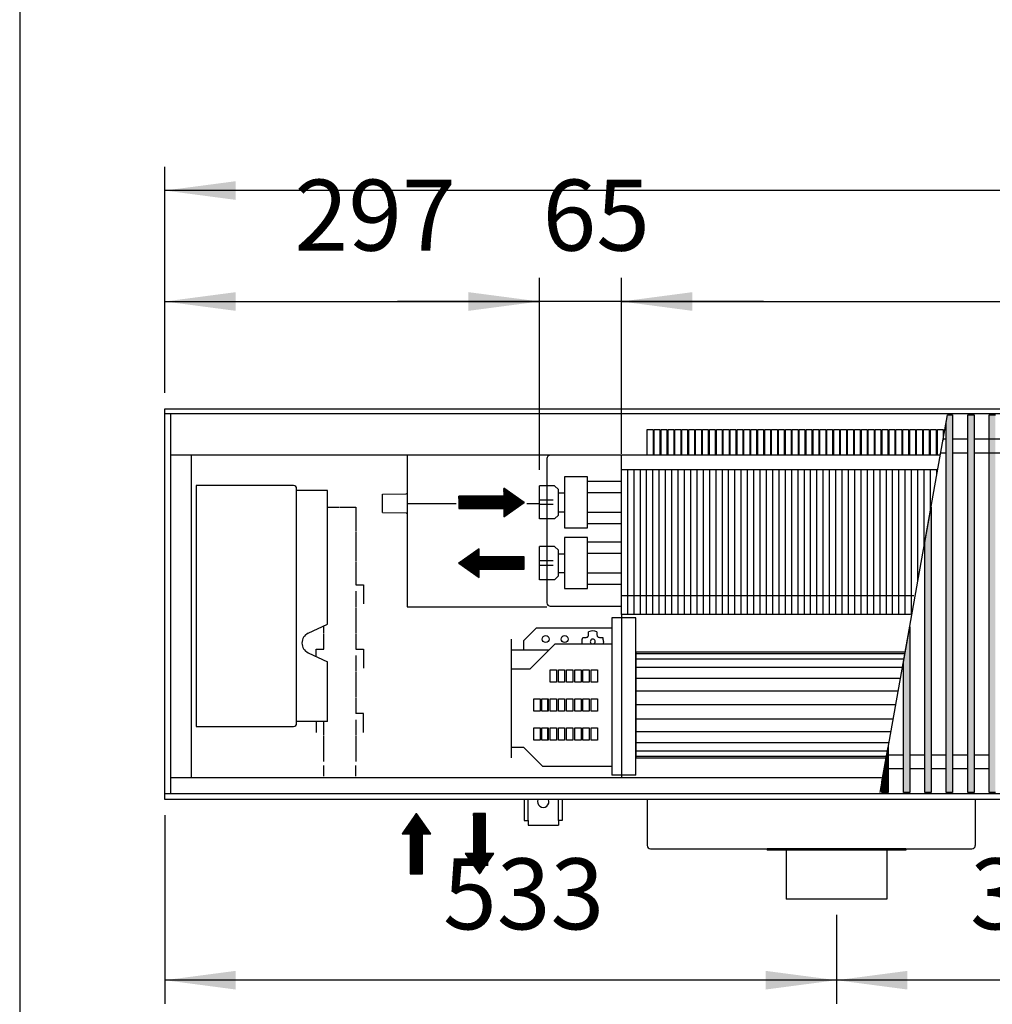
# Model space of a CAD drawing. Units: millimetres. Extents: x 16291 to 27673, y -16423 to -8970.
# Drawn here: x 19173 to 19944, y -13195 to -12414 of the extents above; entities that cross this region are included whole.
import ezdxf

# ---------------------------------------------------------------- set-up
doc = ezdxf.new("R2010")
doc.units = ezdxf.units.MM
doc.layers.add('1', color=7, linetype='Continuous')
doc.styles.add('CONVERTER_18', font='txt.shx', dxfattribs={"width": 0.9})
doc.dimstyles.new('ME10_DIM_237', dxfattribs={"dimtxt": 56.25, "dimasz": 56.25, "dimexe": 18.75, "dimexo": 12.5, "dimgap": 22.5, "dimtad": 1, "dimdec": 0, "dimdsep": 46, "dimtxsty": 'CONVERTER_18', "dimsah": 1, "dimcen": 0.09, "dimclrd": 6, "dimclre": 6, "dimclrt": 3, "dimadec": 0, "dimazin": 0, "dimtfac": 1, "dimtdec": 4, "dimtix": 1, "dimtmove": 0, "dimatfit": 3, "dimfxl": 1, "dimtolj": 1, "dimtzin": 0, "dimarcsym": 0})
doc.dimstyles.new('ME10_DIM_239', dxfattribs={"dimtxt": 56.25, "dimasz": 56.25, "dimexe": 18.75, "dimexo": 12.5, "dimgap": 22.5, "dimtad": 1, "dimdec": 0, "dimdsep": 46, "dimtxsty": 'CONVERTER_18', "dimsah": 1, "dimcen": 0.09, "dimclrd": 6, "dimclre": 6, "dimclrt": 3, "dimadec": 0, "dimazin": 0, "dimtfac": 1, "dimtdec": 4, "dimtix": 1, "dimtmove": 0, "dimatfit": 3, "dimfxl": 1, "dimtolj": 1, "dimtzin": 0, "dimarcsym": 0})
doc.dimstyles.new('ME10_DIM_241', dxfattribs={"dimtxt": 56.25, "dimasz": 56.25, "dimexe": 18.75, "dimexo": 12.5, "dimgap": 22.5, "dimtad": 1, "dimdec": 0, "dimdsep": 46, "dimtxsty": 'CONVERTER_18', "dimsah": 1, "dimcen": 0.09, "dimclrd": 6, "dimclre": 6, "dimclrt": 3, "dimadec": 0, "dimazin": 0, "dimtfac": 1, "dimtdec": 4, "dimtix": 1, "dimtmove": 0, "dimatfit": 3, "dimfxl": 1, "dimtolj": 1, "dimtzin": 0, "dimarcsym": 0})
doc.dimstyles.new('ME10_DIM_242', dxfattribs={"dimtxt": 56.25, "dimasz": 56.25, "dimexe": 18.75, "dimexo": 12.5, "dimgap": 22.5, "dimtad": 1, "dimdec": 0, "dimdsep": 46, "dimtxsty": 'CONVERTER_18', "dimsah": 1, "dimcen": 0.09, "dimclrd": 6, "dimclre": 6, "dimclrt": 3, "dimadec": 0, "dimazin": 0, "dimtfac": 1, "dimtdec": 4, "dimtix": 1, "dimtmove": 0, "dimatfit": 3, "dimfxl": 1, "dimtolj": 1, "dimtzin": 0, "dimarcsym": 0})
doc.dimstyles.new('ME10_DIM_244', dxfattribs={"dimtxt": 56.25, "dimasz": 56.25, "dimexe": 18.75, "dimexo": 12.5, "dimgap": 22.5, "dimtad": 1, "dimdec": 0, "dimdsep": 46, "dimtxsty": 'CONVERTER_18', "dimsah": 1, "dimcen": 0.09, "dimclrd": 6, "dimclre": 6, "dimclrt": 3, "dimadec": 0, "dimazin": 0, "dimtfac": 1, "dimtdec": 4, "dimtix": 1, "dimtmove": 0, "dimatfit": 3, "dimfxl": 1, "dimtolj": 1, "dimtzin": 0, "dimarcsym": 0})
doc.dimstyles.new('ME10_DIM_246', dxfattribs={"dimtxt": 56.25, "dimasz": 56.25, "dimexe": 18.75, "dimexo": 12.5, "dimgap": 22.5, "dimtad": 1, "dimdec": 0, "dimdsep": 46, "dimtxsty": 'CONVERTER_18', "dimsah": 1, "dimcen": 0.09, "dimclrd": 6, "dimclre": 6, "dimclrt": 3, "dimadec": 0, "dimazin": 0, "dimtfac": 1, "dimtdec": 4, "dimtix": 1, "dimtmove": 0, "dimatfit": 3, "dimfxl": 1, "dimtolj": 1, "dimtzin": 0, "dimarcsym": 0})
pattern_1 = [(45, (0, 0), (-0.007071067812, 0.007071067812), [])]

# ---------------------------------------------------------------- blocks, each defined once
blk = doc.blocks.new('*D232')
at = {"layer": '1', "color": 6, "linetype": 'Continuous'}
for p, q in [((19585.39, -12771.3), (19585.39, -12618.96)), ((19650.39, -12758.56), (19650.39, -12618.96)), ((19585.39, -12637.71), (19472.89, -12637.71)), ((19650.39, -12637.71), (19585.39, -12637.71)), ((19762.89, -12637.71), (19650.39, -12637.71))]:
    blk.add_line(p, q, dxfattribs=at)
at = {"layer": '1', "color": 6}
for points in [[(19529.14, -12645.12), (19529.14, -12630.31), (19585.39, -12637.71)], [(19706.64, -12630.31), (19706.64, -12645.12), (19650.39, -12637.71)]]:
    blk.add_solid(points, dxfattribs=at)
at = {"layer": '1', "color": 3, "insert": (19587.82, -12614.93), "char_height": 56.25, "attachment_point": 7, "rotation": 0.00014, "line_spacing_factor": 0.454545, "style": 'CONVERTER_18'}
blk.add_mtext('65', dxfattribs=at)
blk = doc.blocks.new('*D234')
at = {"layer": '1', "color": 6, "linetype": 'Continuous'}
for p, q in [((19288.39, -12710.21), (19288.39, -12618.96)), ((19585.39, -12771.3), (19585.39, -12618.96)), ((19288.39, -12637.71), (19585.39, -12637.71))]:
    blk.add_line(p, q, dxfattribs=at)
at = {"layer": '1', "color": 6}
for points in [[(19344.64, -12630.31), (19344.64, -12645.12), (19288.39, -12637.71)], [(19529.14, -12645.12), (19529.14, -12630.31), (19585.39, -12637.71)]]:
    blk.add_solid(points, dxfattribs=at)
at = {"layer": '1', "color": 3, "insert": (19391.27, -12614.93), "char_height": 56.25, "attachment_point": 7, "rotation": 0.00014, "line_spacing_factor": 0.454545, "style": 'CONVERTER_18'}
blk.add_mtext('297', dxfattribs=at)
blk = doc.blocks.new('*D236')
at = {"layer": '1', "color": 6, "linetype": 'Continuous'}
for p, q in [((19650.39, -12758.56), (19650.39, -12618.96)), ((21155.39, -12758.56), (21155.39, -12618.96)), ((19650.39, -12637.71), (21155.39, -12637.71))]:
    blk.add_line(p, q, dxfattribs=at)
at = {"layer": '1', "color": 6}
for points in [[(19706.64, -12630.31), (19706.64, -12645.12), (19650.39, -12637.71)], [(21099.14, -12645.12), (21099.14, -12630.31), (21155.39, -12637.71)]]:
    blk.add_solid(points, dxfattribs=at)
at = {"layer": '1', "color": 3, "insert": (20340.93, -12614.93), "char_height": 56.25, "attachment_point": 7, "rotation": 0.00014, "line_spacing_factor": 0.454545, "style": 'CONVERTER_18'}
blk.add_mtext('1505', dxfattribs=at)
blk = doc.blocks.new('*D237')
at = {"layer": '1', "color": 6, "linetype": 'Continuous'}
for p, q in [((19288.39, -12710.21), (19288.39, -12530.96)), ((21368.39, -12710.21), (21368.39, -12530.96)), ((21368.39, -12549.71), (19288.39, -12549.71))]:
    blk.add_line(p, q, dxfattribs=at)
at = {"layer": '1', "color": 6}
for points in [[(19344.64, -12542.31), (19344.64, -12557.12), (19288.39, -12549.71)], [(21312.14, -12557.12), (21312.14, -12542.31), (21368.39, -12549.71)]]:
    blk.add_solid(points, dxfattribs=at)
at = {"layer": '1', "color": 3, "insert": (20265.92, -12526.93), "char_height": 56.25, "attachment_point": 7, "rotation": 0.00014, "line_spacing_factor": 0.454545, "style": 'CONVERTER_18'}
blk.add_mtext('2080', dxfattribs=at)
blk = doc.blocks.new('*D239')
at = {"layer": '1', "color": 6, "linetype": 'Continuous'}
for p, q in [((19288.39, -13045.21), (19288.39, -13194.71)), ((19820.89, -13124.21), (19820.89, -13194.71)), ((19820.89, -13175.96), (19288.39, -13175.96))]:
    blk.add_line(p, q, dxfattribs=at)
at = {"layer": '1', "color": 6}
for points in [[(19344.64, -13168.56), (19344.64, -13183.37), (19288.39, -13175.96)], [(19764.64, -13183.37), (19764.64, -13168.56), (19820.89, -13175.96)]]:
    blk.add_solid(points, dxfattribs=at)
at = {"layer": '1', "color": 3, "insert": (19509.02, -13153.18), "char_height": 56.25, "attachment_point": 7, "rotation": 0.00014, "line_spacing_factor": 0.454545, "style": 'CONVERTER_18'}
blk.add_mtext('533', dxfattribs=at)
blk = doc.blocks.new('*D241')
at = {"layer": '1', "color": 6, "linetype": 'Continuous'}
for p, q in [((19820.89, -13124.21), (19820.89, -13194.71)), ((20123.89, -13124.21), (20123.89, -13194.71)), ((20123.89, -13175.96), (19820.89, -13175.96))]:
    blk.add_line(p, q, dxfattribs=at)
at = {"layer": '1', "color": 6}
for points in [[(19877.14, -13168.56), (19877.14, -13183.37), (19820.89, -13175.96)], [(20067.64, -13183.37), (20067.64, -13168.56), (20123.89, -13175.96)]]:
    blk.add_solid(points, dxfattribs=at)
at = {"layer": '1', "color": 3, "insert": (19926.77, -13153.18), "char_height": 56.25, "attachment_point": 7, "rotation": 0.00014, "line_spacing_factor": 0.454545, "style": 'CONVERTER_18'}
blk.add_mtext('303', dxfattribs=at)

msp = doc.modelspace()

# ---------------------------------------------------------------- hatches: boundary and pattern name
at = {"layer": '1', "linetype": 'Continuous'}
h = msp.add_hatch(dxfattribs=at)
h.set_pattern_fill('_USER', color=6, scale=0.01, angle=45, pattern_type=0)
h.set_pattern_definition(pattern_1)
h.paths.add_polyline_path([(19912.8875, -12727.6778), (19912.8875, -13027.1461), (19907.8875, -13027.1461), (19907.8875, -12733.7044), (19908.9658, -12727.6778)])
h = msp.add_hatch(dxfattribs=at)
h.set_pattern_fill('_USER', color=6, scale=0.01, angle=45, pattern_type=0)
h.set_pattern_definition(pattern_1)
h.paths.add_polyline_path([(19929.8875, -13027.1461), (19924.8875, -13027.1461), (19924.8875, -12727.6778), (19929.8875, -12727.6778)])
h = msp.add_hatch(dxfattribs=at)
h.set_pattern_fill('_USER', color=6, scale=0.01, angle=45, pattern_type=0)
h.set_pattern_definition(pattern_1)
h.paths.add_polyline_path([(19946.8875, -13027.1461), (19941.8875, -13027.1461), (19941.8875, -12727.6778), (19946.8875, -12727.6778)])
h = msp.add_hatch(dxfattribs=at)
h.set_pattern_fill('_USER', color=6, scale=0.01, angle=45, pattern_type=0)
h.set_pattern_definition(pattern_1)
h.paths.add_polyline_path([(19573.3875, -12796.9913), (19557.1509, -12785.6257), (19557.1509, -12792.1203), (19521.4304, -12792.1203), (19521.4304, -12801.8623), (19557.1509, -12801.8623), (19557.1509, -12808.3569)])
h = msp.add_hatch(dxfattribs=at)
h.set_pattern_fill('_USER', color=6, scale=0.01, angle=45, pattern_type=0)
h.set_pattern_definition(pattern_1)
h.paths.add_polyline_path([(19895.8875, -13027.1461), (19890.8875, -13027.1461), (19890.8875, -12828.7236), (19895.8875, -12800.7768)])
h = msp.add_hatch(dxfattribs=at)
h.set_pattern_fill('_USER', color=6, scale=0.01, angle=45, pattern_type=0)
h.set_pattern_definition(pattern_1)
h.paths.add_polyline_path([(19537.667, -12856.566), (19537.667, -12850.0713), (19573.3875, -12850.0713), (19573.3875, -12840.3294), (19537.667, -12840.3294), (19537.667, -12833.8347), (19521.4304, -12845.2004)])
h = msp.add_hatch(dxfattribs=at)
h.set_pattern_fill('_USER', color=6, scale=0.01, angle=45, pattern_type=0)
h.set_pattern_definition(pattern_1)
h.paths.add_polyline_path([(19878.8875, -13027.1461), (19873.8875, -13027.1461), (19873.8875, -12923.7428), (19878.8875, -12895.796)])
h = msp.add_hatch(dxfattribs=at)
h.set_pattern_fill('_USER', color=6, scale=0.01, angle=45, pattern_type=0)
h.set_pattern_definition(pattern_1)
h.paths.add_polyline_path([(19861.8875, -13027.1461), (19856.8875, -13027.1461), (19856.8875, -13018.762), (19861.8875, -12990.8152)])
h = msp.add_hatch(dxfattribs=at)
h.set_pattern_fill('_USER', color=6, scale=0.01, angle=45, pattern_type=0)
h.set_pattern_definition(pattern_1)
h.paths.add_polyline_path([(19487.8875, -13043.712), (19476.5219, -13059.9486), (19483.0166, -13059.9486), (19483.0166, -13091.6009), (19492.7585, -13091.6009), (19492.7585, -13059.9486), (19499.2532, -13059.9486)])
h = msp.add_hatch(dxfattribs=at)
h.set_pattern_fill('_USER', color=6, scale=0.01, angle=45, pattern_type=0)
h.set_pattern_definition(pattern_1)
h.paths.add_polyline_path([(19549.2532, -13075.3643), (19542.7585, -13075.3643), (19542.7585, -13043.712), (19537.8875, -13043.712), (19533.0166, -13043.712), (19533.0166, -13075.3643), (19526.5219, -13075.3643), (19537.8875, -13091.6009)])

# ---------------------------------------------------------------- linework, layer by layer
at = {"color": 1, "linetype": 'Continuous'}
for p, q in [((19292.9875, -12726.6778), (19292.9875, -13028.1461)), ((19903.2703, -12759.512), (19292.9875, -12759.512)), ((19309.3875, -12759.512), (19309.3875, -13015.512)), ((19650.3875, -12886.0616), (19650.3875, -12771.0616)), ((19605.3875, -12776.7344), (19605.3875, -12817.1798)), ((19623.3529, -12780.1812), (19650.3875, -12780.1812)), ((19623.3875, -12817.1798), (19623.3875, -12776.7344)), ((19313.3875, -12783.712), (19313.3875, -12974.712)), ((19390.3875, -12783.712), (19313.3875, -12783.712)), ((19392.8875, -12972.212), (19392.8875, -12786.212)), ((19585.3875, -12810.1868), (19585.3875, -12783.7957)), ((19597.3875, -12783.7957), (19585.3875, -12783.7957)), ((19600.3875, -12807.1868), (19600.3875, -12786.7957)), ((19600.3875, -12789.4913), (19605.3875, -12789.4913)), ((19623.3875, -12789.1812), (19650.3875, -12789.1812)), ((19600.3875, -12804.4913), (19605.3875, -12804.4913)), ((19623.3875, -12804.8014), (19650.3875, -12804.8014)), ((19597.3875, -12810.1868), (19585.3875, -12810.1868)), ((19623.3683, -12813.7971), (19650.3875, -12813.8014)), ((19605.3875, -12824.9434), (19605.3875, -12865.3889)), ((19623.3529, -12828.3903), (19650.3875, -12828.3903)), ((19623.3875, -12865.3889), (19623.3875, -12824.9434)), ((19597.3875, -12832.0048), (19585.3875, -12832.0048)), ((19585.3875, -12858.3959), (19585.3875, -12832.0048)), ((19600.3875, -12855.3959), (19600.3875, -12835.0048)), ((19600.3875, -12837.7004), (19605.5366, -12837.7004)), ((19623.3875, -12837.3903), (19650.3875, -12837.3903)), ((19600.3875, -12852.7004), (19605.3875, -12852.7004)), ((19597.3875, -12858.3959), (19585.3875, -12858.3959)), ((19623.3529, -12853.0104), (19650.3875, -12853.0104)), ((19623.3683, -12862.0062), (19650.3875, -12862.0104)), ((19661.8875, -12957.7121), (19661.8875, -12888.482)), ((19572.8875, -12906.7121), (19582.8875, -12896.7121)), ((19642.8875, -12896.7121), (19582.8875, -12896.7121)), ((19562.8875, -12905.6121), (19562.8875, -12929.2121)), ((19572.8875, -12906.7121), (19572.8875, -12913.9907)), ((19577.8875, -12929.2121), (19597.8875, -12909.2121)), ((19597.8875, -12909.2121), (19642.8875, -12909.2121)), ((19562.8875, -12929.2121), (19562.8875, -12999.5907)), ((19577.8875, -12929.2121), (19562.8875, -12929.2121)), ((19661.8875, -13005.4121), (19661.8875, -12957.7121)), ((19313.3875, -12974.712), (19390.3875, -12974.712)), ((19562.8875, -12991.2121), (19572.8875, -12991.2121)), ((19587.8875, -13006.2121), (19572.8875, -12991.2121)), ((19587.8875, -13006.2121), (19642.8875, -13006.2121)), ((19661.8875, -13013.3423), (19661.8875, -13005.4121)), ((19856.469, -13015.512), (19292.9875, -13015.512)), ((19765.8875, -13071.712), (19765.8875, -13072.712)), ((19780.8875, -13072.712), (19765.8875, -13072.712)), ((19860.8875, -13072.712), (19780.8875, -13072.712)), ((19875.8875, -13072.712), (19860.8875, -13072.712)), ((19875.8875, -13071.712), (19875.8875, -13072.712))]:
    msp.add_line(p, q, dxfattribs=at)
at = {"color": 6, "linetype": 'Continuous'}
for p, q in [((19480.6375, -12759.512), (19480.6375, -12879.8157)), ((19591.3875, -12762.312), (19591.3875, -12876.612)), ((19655.3875, -12886.0616), (19655.3875, -12771.0616)), ((19660.3875, -12886.0616), (19660.3875, -12771.0616)), ((19665.3875, -12886.0616), (19665.3875, -12771.0616)), ((19670.3875, -12886.0616), (19670.3875, -12771.0616)), ((19675.3875, -12886.0616), (19675.3875, -12771.0616)), ((19680.3875, -12886.0616), (19680.3875, -12771.0616)), ((19685.3875, -12886.0616), (19685.3875, -12771.0616)), ((19690.3875, -12886.0616), (19690.3875, -12771.0616)), ((19695.3875, -12886.0616), (19695.3875, -12771.0616)), ((19700.3875, -12886.0616), (19700.3875, -12771.0616)), ((19705.3875, -12886.0616), (19705.3875, -12771.0616)), ((19710.3875, -12886.0616), (19710.3875, -12771.0616)), ((19715.3875, -12886.0616), (19715.3875, -12771.0616)), ((19720.3875, -12886.0616), (19720.3875, -12771.0616)), ((19725.3875, -12886.0616), (19725.3875, -12771.0616)), ((19730.3875, -12886.0616), (19730.3875, -12771.0616)), ((19735.3875, -12886.0616), (19735.3875, -12771.0616)), ((19740.3875, -12886.0616), (19740.3875, -12771.0616)), ((19745.3875, -12886.0616), (19745.3875, -12771.0616)), ((19750.3875, -12886.0616), (19750.3875, -12771.0616)), ((19755.3875, -12886.0616), (19755.3875, -12771.0616)), ((19760.3875, -12886.0616), (19760.3875, -12771.0616)), ((19765.3875, -12886.0616), (19765.3875, -12771.0616)), ((19770.3875, -12886.0616), (19770.3875, -12771.0616)), ((19775.3875, -12886.0616), (19775.3875, -12771.0616)), ((19780.3875, -12886.0616), (19780.3875, -12771.0616)), ((19785.3875, -12886.0616), (19785.3875, -12771.0616)), ((19790.3875, -12886.0616), (19790.3875, -12771.0616)), ((19795.3875, -12886.0616), (19795.3875, -12771.0616)), ((19800.3875, -12886.0616), (19800.3875, -12771.0616)), ((19805.3875, -12886.0616), (19805.3875, -12771.0616)), ((19810.3875, -12886.0616), (19810.3875, -12771.0616)), ((19815.3875, -12886.0616), (19815.3875, -12771.0616)), ((19820.3875, -12886.0616), (19820.3875, -12771.0616)), ((19825.3875, -12886.0616), (19825.3875, -12771.0616)), ((19830.3875, -12886.0616), (19830.3875, -12771.0616)), ((19835.3875, -12886.0616), (19835.3875, -12771.0616)), ((19840.3875, -12886.0616), (19840.3875, -12771.0616)), ((19845.3875, -12886.0616), (19845.3875, -12771.0616)), ((19850.3875, -12886.0616), (19850.3875, -12771.0616)), ((19855.3875, -12886.0616), (19855.3875, -12771.0616)), ((19860.3875, -12886.0616), (19860.3875, -12771.0616)), ((19865.3875, -12886.0616), (19865.3875, -12771.0616)), ((19870.3875, -12886.0616), (19870.3875, -12771.0616)), ((19875.3875, -12886.0616), (19875.3875, -12771.0616)), ((19880.3875, -12886.0616), (19880.3875, -12771.0616)), ((19885.3875, -12859.4651), (19885.3875, -12771.0616)), ((19890.3875, -12831.5183), (19890.3875, -12771.0616)), ((19895.3875, -12803.5715), (19895.3875, -12771.0616)), ((19900.3875, -12775.6247), (19900.3875, -12771.0616)), ((19417.3875, -12787.712), (19392.8875, -12787.712)), ((19417.3875, -12893.6875), (19417.3875, -12787.712)), ((19460.9375, -12790.5161), (19479.6461, -12790.3528)), ((19479.6461, -12790.3528), (19480.3446, -12790.06)), ((19596.3875, -12795.1508), (19585.3875, -12795.1508)), ((19417.3875, -12800.712), (19426.8875, -12800.712)), ((19427.3875, -12800.712), (19439.8875, -12800.712)), ((19439.8875, -12800.712), (19439.8875, -12820.0245)), ((19460.9375, -12805.1723), (19479.6461, -12805.3353)), ((19479.6461, -12805.3353), (19480.0553, -12805.4465)), ((19480.0553, -12805.4465), (19480.3446, -12805.567)), ((19480.3446, -12805.567), (19480.6376, -12806.2685)), ((19596.3875, -12798.7634), (19585.3875, -12798.7634)), ((19439.8875, -12820.5245), (19439.8875, -12843.6495)), ((19439.8875, -12844.1495), (19439.8875, -12862.462)), ((19596.3875, -12843.3599), (19585.3875, -12843.3599)), ((19596.3875, -12846.9724), (19585.3875, -12846.9724)), ((19439.8875, -12862.462), (19445.8875, -12862.462)), ((19439.8875, -12867.462), (19439.8875, -12879.962)), ((19445.8875, -12862.462), (19445.8875, -12877.462)), ((19439.8875, -12880.462), (19439.8875, -12900.462)), ((19480.6375, -12879.8157), (19591.3875, -12879.8162)), ((19593.9875, -12879.212), (19650.3875, -12879.212)), ((19650.3875, -12888.482), (19650.3875, -13013.3423)), ((19402.0097, -12900.8583), (19417.3875, -12893.6875)), ((19414.3875, -12900.462), (19414.3875, -12895.0865)), ((19624.3842, -12899.8348), (19624.3842, -12899.5803)), ((19630.9908, -12899.5803), (19630.9908, -12899.8348)), ((19414.3875, -12913.462), (19414.3875, -12900.962)), ((19439.8875, -12900.962), (19439.8875, -12913.462)), ((19619.1875, -12907.4121), (19619.1878, -12907.3486)), ((19619.3568, -12909.0971), (19619.1875, -12907.4121)), ((19619.1878, -12907.3486), (19619.3631, -12905.696)), ((19619.3631, -12905.696), (19619.8557, -12904.1088)), ((19619.8557, -12904.1088), (19620.1102, -12904.1088)), ((19620.1102, -12904.1088), (19622.3842, -12904.1088)), ((19622.3842, -12904.1088), (19622.885, -12904.0451)), ((19622.885, -12904.0451), (19623.1457, -12903.9582)), ((19623.1457, -12903.9582), (19623.3784, -12903.8442)), ((19623.3784, -12903.8442), (19623.6725, -12903.6387)), ((19623.6725, -12903.6387), (19623.8235, -12903.4975)), ((19623.8235, -12903.4975), (19623.9569, -12903.3444)), ((19623.9569, -12903.3444), (19624.1456, -12903.0562)), ((19624.1456, -12903.0562), (19624.2318, -12902.8747)), ((19624.2318, -12902.8747), (19624.3254, -12902.5905)), ((19624.3254, -12902.5905), (19624.3842, -12902.1088)), ((19624.3842, -12902.1088), (19624.3842, -12899.8348)), ((19630.9908, -12899.8348), (19630.9908, -12902.1088)), ((19630.9908, -12902.1088), (19631.0546, -12902.6096)), ((19631.0546, -12902.6096), (19631.1415, -12902.8704)), ((19631.1415, -12902.8704), (19631.2555, -12903.103)), ((19631.2555, -12903.103), (19631.461, -12903.3971)), ((19631.461, -12903.3971), (19631.6021, -12903.5481)), ((19631.6021, -12903.5481), (19631.7553, -12903.6815)), ((19631.7553, -12903.6815), (19632.0435, -12903.8702)), ((19632.0435, -12903.8702), (19632.2249, -12903.9564)), ((19632.2249, -12903.9564), (19632.5092, -12904.05)), ((19632.5092, -12904.05), (19632.9908, -12904.1088)), ((19632.9908, -12904.1088), (19635.2649, -12904.1088)), ((19635.2649, -12904.1088), (19635.5194, -12904.1088)), ((19636.1876, -12907.4121), (19635.8295, -12909.2121)), ((19408.3875, -12919.2396), (19408.3875, -12913.462)), ((19408.3875, -12913.462), (19414.3875, -12913.462)), ((19439.8875, -12913.462), (19445.8875, -12913.462)), ((19445.8875, -12913.462), (19445.8875, -12928.462)), ((19619.3919, -12909.2121), (19619.3568, -12909.0971)), ((19625.9203, -12909.1793), (19625.9569, -12909.2121)), ((19626.7549, -12909.1355), (19626.978, -12909.2121)), ((19628.4225, -12909.2121), (19628.6075, -12909.112)), ((19629.4071, -12909.2121), (19629.4553, -12909.1799)), ((19402.0097, -12916.2656), (19417.3875, -12923.4364)), ((19439.8875, -12918.462), (19439.8875, -12930.962)), ((19417.3875, -12970.712), (19417.3875, -12923.4364)), ((19593.8875, -12939.7121), (19593.8875, -12929.7121)), ((19593.8875, -12929.7121), (19598.8875, -12929.7121)), ((19598.8875, -12929.7121), (19598.8875, -12939.7121)), ((19600.3875, -12929.7121), (19605.3875, -12929.7121)), ((19600.3875, -12939.7121), (19600.3875, -12929.7121)), ((19605.3875, -12929.7121), (19605.3875, -12939.7121)), ((19606.8875, -12929.7121), (19611.8875, -12929.7121)), ((19606.8875, -12939.7121), (19606.8875, -12929.7121)), ((19611.8875, -12929.7121), (19611.8875, -12939.7121)), ((19613.3875, -12939.7121), (19613.3875, -12929.7121)), ((19613.3875, -12929.7121), (19618.3875, -12929.7121)), ((19618.3875, -12929.7121), (19618.3875, -12939.7121)), ((19619.8875, -12939.7121), (19619.8875, -12929.7121)), ((19619.8875, -12929.7121), (19624.8875, -12929.7121)), ((19624.8875, -12929.7121), (19624.8875, -12939.7121)), ((19626.3875, -12929.7121), (19631.3875, -12929.7121)), ((19626.3875, -12939.7121), (19626.3875, -12929.7121)), ((19631.3875, -12929.7121), (19631.3875, -12939.7121)), ((19439.8875, -12931.462), (19439.8875, -12951.462)), ((19598.8875, -12939.7121), (19593.8875, -12939.7121)), ((19605.3875, -12939.7121), (19600.3875, -12939.7121)), ((19611.8875, -12939.7121), (19606.8875, -12939.7121)), ((19618.3875, -12939.7121), (19613.3875, -12939.7121)), ((19624.8875, -12939.7121), (19619.8875, -12939.7121)), ((19631.3875, -12939.7121), (19626.3875, -12939.7121)), ((19439.8875, -12951.962), (19439.8875, -12964.462)), ((19580.8875, -12962.7121), (19580.8875, -12952.7121)), ((19580.8875, -12952.7121), (19585.8875, -12952.7121)), ((19585.8875, -12952.7121), (19585.8875, -12962.7121)), ((19587.3875, -12962.7121), (19587.3875, -12952.7121)), ((19587.3875, -12952.7121), (19592.3875, -12952.7121)), ((19591.7176, -12952.7121), (19591.7176, -12954.109)), ((19591.7176, -12954.109), (19591.7176, -12962.7153)), ((19592.3875, -12952.7121), (19592.3875, -12962.7121)), ((19593.8875, -12952.7121), (19598.8875, -12952.7121)), ((19593.8875, -12962.7121), (19593.8875, -12952.7121)), ((19598.8875, -12952.7121), (19598.8875, -12962.7121)), ((19600.3875, -12962.7121), (19600.3875, -12952.7121)), ((19600.3875, -12952.7121), (19605.3875, -12952.7121)), ((19605.3875, -12952.7121), (19605.3875, -12962.7121)), ((19606.8875, -12962.7121), (19606.8875, -12952.7121)), ((19606.8875, -12952.7121), (19611.8875, -12952.7121)), ((19611.8875, -12952.7121), (19611.8875, -12962.7121)), ((19613.3875, -12962.7121), (19613.3875, -12952.7121)), ((19613.3875, -12952.7121), (19618.3875, -12952.7121)), ((19618.3875, -12952.7121), (19618.3875, -12962.7121)), ((19619.8875, -12962.7121), (19619.8875, -12952.7121)), ((19619.8875, -12952.7121), (19624.8875, -12952.7121)), ((19624.8875, -12952.7121), (19624.8875, -12962.7121)), ((19626.3875, -12962.7121), (19626.3875, -12952.7121)), ((19626.3875, -12952.7121), (19631.3875, -12952.7121)), ((19631.3875, -12952.7121), (19631.3875, -12962.7121)), ((19445.8875, -12964.462), (19439.8875, -12964.462)), ((19439.8875, -12969.462), (19439.8875, -12981.962)), ((19445.8875, -12979.462), (19445.8875, -12964.462)), ((19585.8875, -12962.7121), (19580.8875, -12962.7121)), ((19592.3875, -12962.7121), (19587.3875, -12962.7121)), ((19598.8875, -12962.7121), (19593.8875, -12962.7121)), ((19605.3875, -12962.7121), (19600.3875, -12962.7121)), ((19611.8875, -12962.7121), (19606.8875, -12962.7121)), ((19618.3875, -12962.7121), (19613.3875, -12962.7121)), ((19624.8875, -12962.7121), (19619.8875, -12962.7121)), ((19631.3875, -12962.7121), (19626.3875, -12962.7121)), ((19417.3875, -12970.712), (19392.8875, -12970.712)), ((19408.3875, -12970.712), (19408.3875, -12979.462)), ((19414.3875, -12981.962), (19414.3875, -12970.712)), ((19580.8875, -12985.7121), (19580.8875, -12975.7121)), ((19580.8875, -12975.7121), (19585.8875, -12975.7121)), ((19585.8875, -12975.7121), (19585.8875, -12985.7121)), ((19587.3875, -12985.7121), (19587.3875, -12975.7121)), ((19587.3875, -12975.7121), (19592.3875, -12975.7121)), ((19591.7176, -12975.7121), (19591.7176, -12978.692)), ((19592.3875, -12975.7121), (19592.3875, -12985.7121)), ((19593.8875, -12985.7121), (19593.8875, -12975.7121)), ((19593.8875, -12975.7121), (19598.8875, -12975.7121)), ((19598.8875, -12975.7121), (19598.8875, -12985.7121)), ((19600.3875, -12985.7121), (19600.3875, -12975.7121)), ((19600.3875, -12975.7121), (19605.3875, -12975.7121)), ((19605.3875, -12975.7121), (19605.3875, -12985.7121)), ((19606.8875, -12985.7121), (19606.8875, -12975.7121)), ((19606.8875, -12975.7121), (19611.8875, -12975.7121)), ((19611.8875, -12975.7121), (19611.8875, -12985.7121)), ((19613.3875, -12985.7121), (19613.3875, -12975.7121)), ((19613.3875, -12975.7121), (19618.3875, -12975.7121)), ((19618.3875, -12975.7121), (19618.3875, -12985.7121)), ((19619.8875, -12985.7121), (19619.8875, -12975.7121)), ((19619.8875, -12975.7121), (19624.8875, -12975.7121)), ((19624.8875, -12975.7121), (19624.8875, -12985.7121)), ((19626.3875, -12975.7121), (19631.3875, -12975.7121)), ((19626.3875, -12985.7121), (19626.3875, -12975.7121)), ((19631.3875, -12975.7121), (19631.3875, -12985.7121)), ((19414.3875, -13002.462), (19414.3875, -12982.462)), ((19439.8875, -12982.462), (19439.8875, -13002.462)), ((19591.7176, -12978.692), (19591.7176, -12985.134)), ((19591.7176, -12985.134), (19591.7176, -12985.7121)), ((19585.8875, -12985.7121), (19580.8875, -12985.7121)), ((19592.3875, -12985.7121), (19587.3875, -12985.7121)), ((19598.8875, -12985.7121), (19593.8875, -12985.7121)), ((19605.3875, -12985.7121), (19600.3875, -12985.7121)), ((19611.8875, -12985.7121), (19606.8875, -12985.7121)), ((19618.3875, -12985.7121), (19613.3875, -12985.7121)), ((19624.8875, -12985.7121), (19619.8875, -12985.7121)), ((19631.3875, -12985.7121), (19626.3875, -12985.7121)), ((19414.3875, -13014.112), (19414.3875, -13005.712)), ((19439.8875, -13014.112), (19439.8875, -13005.712))]:
    msp.add_line(p, q, dxfattribs=at)
at = {"color": 2, "linetype": 'Continuous'}
for p, q in [((19670.8875, -13032.712), (19670.8875, -13069.112)), ((19930.8875, -13032.712), (19930.8875, -13069.112)), ((19673.4875, -13071.712), (19765.8875, -13071.712)), ((19875.8875, -13071.712), (19765.8875, -13071.712)), ((19780.8875, -13072.712), (19780.8875, -13111.712)), ((19860.8875, -13072.712), (19860.8875, -13111.712)), ((19875.8875, -13071.712), (19928.2875, -13071.712)), ((19820.8875, -13111.712), (19780.8875, -13111.712)), ((19860.8875, -13111.712), (19820.8875, -13111.712))]:
    msp.add_line(p, q, dxfattribs=at)
at = {"color": 6, "linetype": 'Continuous'}
for centre in [(19590.3875, -12905.4121), (19605.3875, -12905.4121)]:
    msp.add_circle(centre, 2.75, dxfattribs=at)
for centre, radius, start, end in [((19593.9875, -12762.312), 2.6, 90, 180), ((19593.9875, -12876.612), 2.6, 180, 270), ((19627.6875, -12907.4121), 8.5, 67.1311152, 112.8688848), ((19405.602, -12908.562), 8.5, 115, 245), ((19627.6595, -12907.4123), 1.9462, 299.150397, 242.3034268), ((19627.6876, -12907.4122), 8.5, 0.0002298, 22.8691146)]:
    msp.add_arc(centre, radius, start, end, dxfattribs=at)
at = {"color": 1, "linetype": 'Continuous'}
for centre, start, end in [((19390.3875, -12786.212), 0, 90), ((19390.3875, -12972.212), 270, 0)]:
    msp.add_arc(centre, 2.5, start, end, dxfattribs=at)
at = {"color": 2, "linetype": 'Continuous'}
for centre, start, end in [((19673.4875, -13069.112), 180, 270), ((19928.2875, -13069.112), 270, 0)]:
    msp.add_arc(centre, 2.6, start, end, dxfattribs=at)
at = {"layer": '1', "color": 6, "linetype": 'Continuous'}
for p, q in [((19173.3875, -11908.8797), (19173.3875, -13854.6937)), ((21368.3875, -12726.6778), (19288.3875, -12726.6778)), ((19855.3875, -13027.1461), (19908.9658, -12727.6778)), ((19907.8875, -12733.7044), (19908.9658, -12727.6778)), ((19908.9658, -12727.6778), (19912.8875, -12727.6778)), ((19912.8875, -12727.6778), (19912.8875, -13027.1461)), ((19924.8875, -13027.1461), (19924.8875, -12727.6778)), ((19924.8875, -12727.6778), (19929.8875, -12727.6778)), ((19929.8875, -12727.6778), (19929.8875, -13027.1461)), ((19941.8875, -12727.6778), (19946.8875, -12727.6778)), ((19941.8875, -13027.1461), (19941.8875, -12727.6778)), ((19907.8875, -13027.1461), (19907.8875, -12733.7044)), ((19675.4623, -12739.2753), (19675.4623, -12759.512)), ((19680.9371, -12739.2753), (19680.9371, -12759.512)), ((19686.4118, -12739.2753), (19686.4118, -12759.512)), ((19691.8866, -12739.2753), (19691.8866, -12759.512)), ((19697.3613, -12739.2753), (19697.3613, -12759.512)), ((19702.8361, -12739.2753), (19702.8361, -12759.512)), ((19708.3108, -12739.2753), (19708.3108, -12759.512)), ((19713.7856, -12739.2753), (19713.7856, -12759.512)), ((19719.2604, -12739.2753), (19719.2604, -12759.512)), ((19724.7351, -12739.2753), (19724.7351, -12759.512)), ((19730.2099, -12739.2753), (19730.2099, -12759.512)), ((19735.6846, -12739.2753), (19735.6846, -12759.512)), ((19741.1594, -12739.2753), (19741.1594, -12759.512)), ((19746.6341, -12739.2753), (19746.6341, -12759.512)), ((19752.1089, -12739.2753), (19752.1089, -12759.512)), ((19757.5837, -12739.2753), (19757.5837, -12759.512)), ((19763.0584, -12739.2753), (19763.0584, -12759.512)), ((19768.5332, -12739.2753), (19768.5332, -12759.512)), ((19774.0079, -12739.2753), (19774.0079, -12759.512)), ((19779.4827, -12739.2753), (19779.4827, -12759.512)), ((19784.9574, -12739.2753), (19784.9574, -12759.512)), ((19790.4322, -12739.2753), (19790.4322, -12759.512)), ((19795.907, -12739.2753), (19795.907, -12759.512)), ((19801.3817, -12739.2753), (19801.3817, -12759.512)), ((19806.8565, -12739.2753), (19806.8565, -12759.512)), ((19812.3312, -12739.2753), (19812.3312, -12759.512)), ((19817.806, -12739.2753), (19817.806, -12759.512)), ((19823.2807, -12739.2753), (19823.2807, -12759.512)), ((19828.7555, -12739.2753), (19828.7555, -12759.512)), ((19834.2302, -12739.2753), (19834.2302, -12759.512)), ((19839.705, -12739.2753), (19839.705, -12759.512)), ((19845.1798, -12739.2753), (19845.1798, -12759.512)), ((19850.6545, -12739.2753), (19850.6545, -12759.512)), ((19856.1293, -12739.2753), (19856.1293, -12759.512)), ((19861.604, -12739.2753), (19861.604, -12759.512)), ((19867.0788, -12739.2753), (19867.0788, -12759.512)), ((19872.5535, -12739.2753), (19872.5535, -12759.512)), ((19878.0283, -12739.2753), (19878.0283, -12759.512)), ((19883.5031, -12739.2753), (19883.5031, -12759.512)), ((19888.9778, -12739.2753), (19888.9778, -12759.512)), ((19894.4526, -12739.2753), (19894.4526, -12759.512)), ((19899.9273, -12739.2753), (19899.9273, -12759.512)), ((19905.4021, -12739.2753), (19905.4021, -12747.5965)), ((19905.5665, -12746.6778), (19907.8875, -12746.6778)), ((19912.8875, -12746.6778), (19924.8875, -12746.6778)), ((19929.8875, -12746.6778), (20133.8875, -12746.6778)), ((19903.5984, -12757.6778), (19907.8875, -12757.6778)), ((19912.8875, -12757.6778), (19924.8875, -12757.6778)), ((19929.8875, -12757.6778), (20133.8875, -12757.6778)), ((19650.3875, -12771.0616), (19650.3875, -12759.512)), ((19724.7351, -12759.512), (19720.1604, -12759.512)), ((19730.2099, -12759.512), (19725.6351, -12759.512)), ((19735.6846, -12759.512), (19731.1099, -12759.512)), ((19741.1594, -12759.512), (19736.5846, -12759.512)), ((19746.6341, -12759.512), (19742.0594, -12759.512)), ((19757.5837, -12759.512), (19753.0089, -12759.512)), ((19763.0584, -12759.512), (19758.4837, -12759.512)), ((19768.5332, -12759.512), (19763.9584, -12759.512)), ((19774.0079, -12759.512), (19769.4332, -12759.512)), ((19779.4827, -12759.512), (19774.9079, -12759.512)), ((19784.9574, -12759.512), (19780.3827, -12759.512)), ((19790.4322, -12759.512), (19785.8574, -12759.512)), ((19795.907, -12759.512), (19791.3322, -12759.512)), ((19801.3817, -12759.512), (19796.807, -12759.512)), ((19806.8565, -12759.512), (19802.2817, -12759.512)), ((19812.3312, -12759.512), (19807.7565, -12759.512)), ((19817.806, -12759.512), (19813.2312, -12759.512)), ((19823.2807, -12759.512), (19818.706, -12759.512)), ((19828.7555, -12759.512), (19824.1807, -12759.512)), ((19834.2302, -12759.512), (19829.6555, -12759.512)), ((19839.705, -12759.512), (19835.1302, -12759.512)), ((19845.1798, -12759.512), (19840.605, -12759.512)), ((19460.9375, -12805.1723), (19460.9375, -12790.5161)), ((19480.6375, -12797.8442), (19519.4304, -12797.8442)), ((19575.3875, -12797.8442), (19585.3875, -12797.8442)), ((19890.8875, -12828.7236), (19895.8875, -12800.7768)), ((19895.8875, -12800.7768), (19895.8875, -13027.1461)), ((19890.8875, -13027.1461), (19890.8875, -12828.7236)), ((19882.3128, -12871.0616), (19650.3875, -12871.0616)), ((19650.3875, -12886.0616), (19650.3875, -13015.512)), ((19873.8875, -12923.7428), (19878.8875, -12895.796)), ((19878.8875, -12895.796), (19878.8875, -13027.1461)), ((19875.0683, -12917.1431), (19661.8875, -12917.1431)), ((19874.3176, -12921.3389), (19661.8875, -12921.3389)), ((19873.1235, -12928.0135), (19661.8875, -12928.0135)), ((19873.8875, -13027.1461), (19873.8875, -12923.7428)), ((19871.5672, -12936.712), (19661.8875, -12936.712)), ((19869.7549, -12946.8417), (19661.8875, -12946.8417)), ((19867.8101, -12957.7121), (19661.8875, -12957.7121)), ((19661.8875, -12968.5826), (19865.8652, -12968.5826)), ((19661.8875, -12978.7122), (19864.0529, -12978.7122)), ((19661.8875, -12987.4108), (19862.4966, -12987.4108)), ((19856.8875, -13018.762), (19861.8875, -12990.8152)), ((19861.8875, -12990.8152), (19861.8875, -13027.1461)), ((19661.8875, -12994.0854), (19861.3025, -12994.0854)), ((19661.8875, -12998.2812), (19860.5518, -12998.2812)), ((19861.8875, -12997.1461), (19873.8875, -12997.1461)), ((19878.8875, -12997.1461), (19890.8875, -12997.1461)), ((19895.8875, -12997.1461), (19907.8875, -12997.1461)), ((19912.8875, -12997.1461), (19924.8875, -12997.1461)), ((19929.8875, -12997.1461), (19941.8875, -12997.1461)), ((19861.8875, -13008.1461), (19873.8875, -13008.1461)), ((19878.8875, -13008.1461), (19890.8875, -13008.1461)), ((19895.8875, -13008.1461), (19907.8875, -13008.1461)), ((19912.8875, -13008.1461), (19924.8875, -13008.1461)), ((19929.8875, -13008.1461), (19941.8875, -13008.1461)), ((19856.8875, -13027.1461), (19856.8875, -13018.762)), ((21368.3875, -13028.1461), (19288.3875, -13028.1461)), ((19861.8875, -13027.1461), (19856.8875, -13027.1461)), ((19878.8875, -13027.1461), (19873.8875, -13027.1461)), ((19895.8875, -13027.1461), (19890.8875, -13027.1461)), ((19912.8875, -13027.1461), (19907.8875, -13027.1461)), ((19929.8875, -13027.1461), (19924.8875, -13027.1461)), ((19946.8875, -13027.1461), (19941.8875, -13027.1461)), ((19576.3875, -13049.4271), (19576.3875, -13032.712)), ((19600.3876, -13049.4271), (19600.3876, -13032.712))]:
    msp.add_line(p, q, dxfattribs=at)
at = {"layer": '1', "color": 3, "linetype": 'Continuous'}
for p, q in [((19288.3875, -13032.712), (19288.3875, -12722.712)), ((19288.3875, -12722.712), (21368.3875, -12722.712)), ((21368.3875, -13032.712), (19288.3875, -13032.712))]:
    msp.add_line(p, q, dxfattribs=at)
at = {"layer": '1', "color": 1, "linetype": 'Continuous'}
for p, q in [((19670.8875, -12739.2753), (19675.4623, -12739.2753)), ((19670.8875, -12759.512), (19670.8875, -12739.2753)), ((19676.3623, -12759.512), (19676.3623, -12739.2753)), ((19676.3623, -12739.2753), (19680.9371, -12739.2753)), ((19681.8371, -12759.512), (19681.8371, -12739.2753)), ((19681.8371, -12739.2753), (19686.4118, -12739.2753)), ((19687.3118, -12759.512), (19687.3118, -12739.2753)), ((19687.3118, -12739.2753), (19691.8866, -12739.2753)), ((19692.7866, -12759.512), (19692.7866, -12739.2753)), ((19692.7866, -12739.2753), (19697.3613, -12739.2753)), ((19698.2613, -12739.2753), (19702.8361, -12739.2753)), ((19698.2613, -12759.512), (19698.2613, -12739.2753)), ((19703.7361, -12739.2753), (19708.3108, -12739.2753)), ((19703.7361, -12759.512), (19703.7361, -12739.2753)), ((19709.2108, -12739.2753), (19713.7856, -12739.2753)), ((19709.2108, -12759.512), (19709.2108, -12739.2753)), ((19714.6856, -12739.2753), (19719.2604, -12739.2753)), ((19714.6856, -12759.512), (19714.6856, -12739.2753)), ((19720.1604, -12739.2753), (19724.7351, -12739.2753)), ((19720.1604, -12759.512), (19720.1604, -12739.2753)), ((19725.6351, -12739.2753), (19730.2099, -12739.2753)), ((19725.6351, -12759.512), (19725.6351, -12739.2753)), ((19731.1099, -12739.2753), (19735.6846, -12739.2753)), ((19731.1099, -12759.512), (19731.1099, -12739.2753)), ((19736.5846, -12739.2753), (19741.1594, -12739.2753)), ((19736.5846, -12759.512), (19736.5846, -12739.2753)), ((19742.0594, -12759.512), (19742.0594, -12739.2753)), ((19742.0594, -12739.2753), (19746.6341, -12739.2753)), ((19747.5341, -12739.2753), (19752.1089, -12739.2753)), ((19747.5341, -12759.512), (19747.5341, -12739.2753)), ((19753.0089, -12759.512), (19753.0089, -12739.2753)), ((19753.0089, -12739.2753), (19757.5837, -12739.2753)), ((19758.4837, -12759.512), (19758.4837, -12739.2753)), ((19758.4837, -12739.2753), (19763.0584, -12739.2753)), ((19763.9584, -12759.512), (19763.9584, -12739.2753)), ((19763.9584, -12739.2753), (19768.5332, -12739.2753)), ((19769.4332, -12759.512), (19769.4332, -12739.2753)), ((19769.4332, -12739.2753), (19774.0079, -12739.2753)), ((19774.9079, -12739.2753), (19779.4827, -12739.2753)), ((19774.9079, -12759.512), (19774.9079, -12739.2753)), ((19780.3827, -12759.512), (19780.3827, -12739.2753)), ((19780.3827, -12739.2753), (19784.9574, -12739.2753)), ((19785.8574, -12739.2753), (19790.4322, -12739.2753)), ((19785.8574, -12759.512), (19785.8574, -12739.2753)), ((19791.3322, -12759.512), (19791.3322, -12739.2753)), ((19791.3322, -12739.2753), (19795.907, -12739.2753)), ((19796.807, -12739.2753), (19801.3817, -12739.2753)), ((19796.807, -12759.512), (19796.807, -12739.2753)), ((19802.2817, -12759.512), (19802.2817, -12739.2753)), ((19802.2817, -12739.2753), (19806.8565, -12739.2753)), ((19807.7565, -12739.2753), (19812.3312, -12739.2753)), ((19807.7565, -12759.512), (19807.7565, -12739.2753)), ((19813.2312, -12739.2753), (19817.806, -12739.2753)), ((19813.2312, -12759.512), (19813.2312, -12739.2753)), ((19818.706, -12739.2753), (19823.2807, -12739.2753)), ((19818.706, -12759.512), (19818.706, -12739.2753)), ((19824.1807, -12739.2753), (19828.7555, -12739.2753)), ((19824.1807, -12759.512), (19824.1807, -12739.2753)), ((19829.6555, -12739.2753), (19834.2302, -12739.2753)), ((19829.6555, -12759.512), (19829.6555, -12739.2753)), ((19835.1302, -12739.2753), (19839.705, -12739.2753)), ((19835.1302, -12759.512), (19835.1302, -12739.2753)), ((19840.605, -12759.512), (19840.605, -12739.2753)), ((19840.605, -12739.2753), (19845.1798, -12739.2753)), ((19846.0798, -12739.2753), (19850.6545, -12739.2753)), ((19846.0798, -12759.512), (19846.0798, -12739.2753)), ((19851.5545, -12759.512), (19851.5545, -12739.2753)), ((19851.5545, -12739.2753), (19856.1293, -12739.2753)), ((19857.0293, -12739.2753), (19861.604, -12739.2753)), ((19857.0293, -12759.512), (19857.0293, -12739.2753)), ((19862.504, -12759.512), (19862.504, -12739.2753)), ((19862.504, -12739.2753), (19867.0788, -12739.2753)), ((19867.9788, -12739.2753), (19872.5535, -12739.2753)), ((19867.9788, -12759.512), (19867.9788, -12739.2753)), ((19873.4535, -12759.512), (19873.4535, -12739.2753)), ((19873.4535, -12739.2753), (19878.0283, -12739.2753)), ((19878.9283, -12739.2753), (19883.5031, -12739.2753)), ((19878.9283, -12759.512), (19878.9283, -12739.2753)), ((19884.4031, -12759.512), (19884.4031, -12739.2753)), ((19884.4031, -12739.2753), (19888.9778, -12739.2753)), ((19889.8778, -12739.2753), (19894.4526, -12739.2753)), ((19889.8778, -12759.512), (19889.8778, -12739.2753)), ((19895.3526, -12759.512), (19895.3526, -12739.2753)), ((19895.3526, -12739.2753), (19899.9273, -12739.2753)), ((19900.8273, -12739.2753), (19905.4021, -12739.2753)), ((19900.8273, -12759.512), (19900.8273, -12739.2753)), ((19906.3021, -12742.5661), (19906.3021, -12739.2753)), ((19906.3021, -12739.2753), (19906.8909, -12739.2753)), ((19650.3875, -12771.0616), (19901.2039, -12771.0616)), ((19623.3875, -12776.7344), (19605.3875, -12776.7344)), ((19597.3875, -12783.7957), (19600.3875, -12786.7957)), ((19597.3875, -12810.1868), (19600.3875, -12807.1868)), ((19605.3875, -12817.1798), (19623.3875, -12817.1798)), ((19623.3875, -12824.9434), (19605.3875, -12824.9434)), ((19597.3875, -12832.0048), (19600.3875, -12835.0048)), ((19597.3875, -12858.3959), (19600.3875, -12855.3959)), ((19605.3875, -12865.3889), (19623.3875, -12865.3889)), ((19661.8875, -12888.482), (19642.8875, -12888.482)), ((19642.8875, -12888.482), (19642.8875, -13013.4121)), ((19879.6291, -12886.0616), (19650.3875, -12886.0616)), ((19562.8875, -12913.9907), (19593.109, -12913.9907)), ((19875.3244, -12915.7119), (19661.8875, -12915.7119)), ((19661.8875, -12915.7119), (19661.8875, -12999.7123)), ((19661.8875, -12999.7123), (19860.2957, -12999.7123)), ((19661.8875, -13013.3423), (19642.8875, -13013.3423)), ((19573.3875, -13032.712), (19573.3875, -13049.4271)), ((19603.3875, -13032.712), (19603.3875, -13049.4271)), ((19573.3875, -13049.4271), (19576.3875, -13049.4271)), ((19576.3875, -13049.4271), (19576.3875, -13052.9271)), ((19576.3875, -13052.9271), (19600.3875, -13052.9271)), ((19600.3876, -13049.4271), (19600.3875, -13052.9271)), ((19603.3875, -13049.4271), (19600.3876, -13049.4271))]:
    msp.add_line(p, q, dxfattribs=at)
at = {"layer": '1', "color": 250, "linetype": 'Continuous'}
for p, q in [((19557.1509, -12785.6257), (19557.1509, -12792.1203)), ((19573.3875, -12796.9913), (19557.1509, -12785.6257)), ((19521.4304, -12792.1203), (19521.4304, -12801.8623)), ((19557.1509, -12792.1203), (19521.4304, -12792.1203)), ((19557.1509, -12808.3569), (19573.3875, -12796.9913)), ((19521.4304, -12801.8623), (19557.1509, -12801.8623)), ((19557.1509, -12801.8623), (19557.1509, -12808.3569)), ((19537.667, -12833.8347), (19521.4304, -12845.2004)), ((19537.667, -12840.3294), (19537.667, -12833.8347)), ((19573.3875, -12840.3294), (19537.667, -12840.3294)), ((19573.3875, -12850.0713), (19573.3875, -12840.3294)), ((19521.4304, -12845.2004), (19537.667, -12856.566)), ((19537.667, -12850.0713), (19573.3875, -12850.0713)), ((19537.667, -12856.566), (19537.667, -12850.0713)), ((19487.8875, -13043.712), (19476.5219, -13059.9486)), ((19499.2532, -13059.9486), (19487.8875, -13043.712)), ((19537.8875, -13043.712), (19533.0166, -13043.712)), ((19533.0166, -13043.712), (19533.0166, -13075.3643)), ((19542.7585, -13043.712), (19537.8875, -13043.712)), ((19542.7585, -13075.3643), (19542.7585, -13043.712)), ((19476.5219, -13059.9486), (19483.0166, -13059.9486)), ((19483.0166, -13059.9486), (19483.0166, -13091.6009)), ((19492.7585, -13091.6009), (19492.7585, -13059.9486)), ((19492.7585, -13059.9486), (19499.2532, -13059.9486)), ((19533.0166, -13075.3643), (19526.5219, -13075.3643)), ((19526.5219, -13075.3643), (19537.8875, -13091.6009)), ((19537.8875, -13091.6009), (19549.2532, -13075.3643)), ((19549.2532, -13075.3643), (19542.7585, -13075.3643)), ((19483.0166, -13091.6009), (19492.7585, -13091.6009))]:
    msp.add_line(p, q, dxfattribs=at)
at = {"layer": '1', "color": 6, "linetype": 'Continuous'}
msp.add_arc((19588.3875, -13034.462), 4.5, 157.1145877, 22.8854123, dxfattribs=at)

# ---------------------------------------------------------------- dimensions: what is measured, and where the dimension line sits
at = {"layer": '1'}
for base, p1, p2, dimstyle, picture, middle, turn in [((21368.3875, -12549.712), (19288.3875, -12722.712), (21368.3875, -12722.712), 'ME10_DIM_242', '*D237', (20328.3875, -12505.797), 0.0001389), ((19288.3875, -12637.712), (19585.3875, -12783.7957), (19288.3875, -12722.712), 'ME10_DIM_239', '*D234', (19436.8875, -12593.797), 0.0001389), ((19650.3875, -12637.712), (19585.3875, -12783.7957), (19650.3875, -12771.0616), 'ME10_DIM_237', '*D232', (19617.8875, -12593.797), 0.0001389), ((19650.3875, -12637.712), (21155.3875, -12771.0616), (19650.3875, -12771.0616), 'ME10_DIM_241', '*D236', (20402.8875, -12593.797), 0.0001389), ((19820.8875449315, -13175.9646623514), (19288.3875449315, -13032.7119504907), (19820.8875449315, -13111.7119504323), 'ME10_DIM_244', '*D239', (19554.6375449315, -13132.0496877321), 0.0001388889), ((20123.8875, -13175.9647), (19820.8875, -13111.712), (20123.8875, -13111.712), 'ME10_DIM_246', '*D241', (19972.3875, -13132.0497), 0.0001389)]:
    dim = msp.add_linear_dim(base=base, p1=p1, p2=p2, dimstyle=dimstyle, dxfattribs=at)
    dim.commit()
    dim.dimension.update_dxf_attribs({"geometry": picture, "text_midpoint": middle, "text_rotation": turn})

doc.saveas('drawing.dxf')
